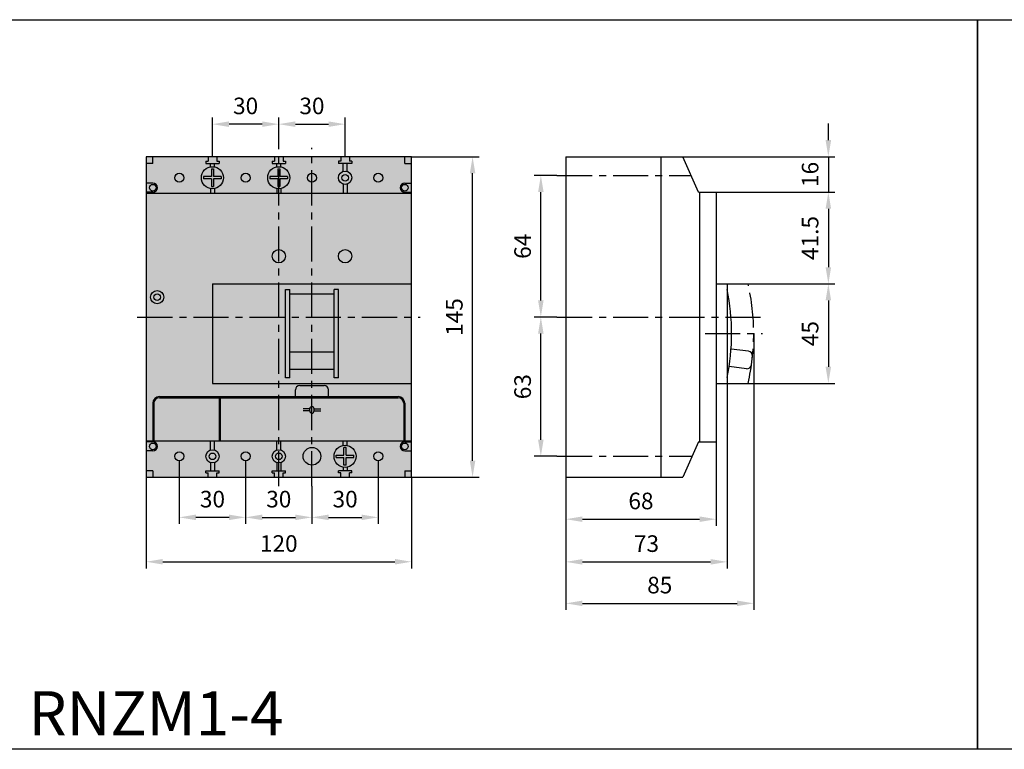
# Model space of a CAD drawing. Units: millimetres. Extents: x -2600 to 29171, y -14907 to 845.
# Drawn here: x 5447 to 5892, y -10064 to -9734 of the extents above; entities that cross this region are included whole.
import ezdxf

# ---------------------------------------------------------------- set-up
doc = ezdxf.new("R2010")
doc.units = ezdxf.units.MM
doc.header["$LTSCALE"] = 0.5
doc.header["$PDSIZE"] = 5
doc.linetypes.add('CENTER', pattern=[50.8, 31.75, -6.35, 6.35, -6.35])
doc.layers.add('FGP_KOTY', color=2, linetype='Continuous', lineweight=25)
doc.layers.add('FGP_OSY', color=6, linetype='CENTER', lineweight=25)
doc.layers.add('FGP_OBRYS', color=7, linetype='Continuous')
doc.layers.add('FGP_Ramecky', color=21, linetype='Continuous')
doc.styles.get("Standard").update_dxf_attribs({"font": 'romans.shx', "width": 0.8})
doc.dimstyles.new('FGP-CSN-3', dxfattribs={"dimscale": 3, "dimtxt": 2.5, "dimasz": 2.5, "dimexe": 1, "dimexo": 0, "dimgap": 1.5, "dimtad": 1, "dimdec": 4, "dimdsep": 46, "dimlunit": 6, "dimtxsty": 'Standard', "dimcen": 0, "dimadec": 0, "dimazin": 0, "dimtfac": 1, "dimtdec": 4, "dimtmove": 0, "dimatfit": 0, "dimfxl": 1, "dimtolj": 1, "dimarcsym": 0})

# ---------------------------------------------------------------- blocks, each defined once
blk = doc.blocks.new('*D1451')
at = {"layer": 'DEFPOINTS', "color": 0}
for p in [(5503.9, -9940.64), (5623.9, -9940.64), (5623.9, -9978.83)]:
    blk.add_point(p, dxfattribs=at)
at = {"layer": 'FGP_KOTY', "color": 0, "lineweight": -2}
for p, q in [((5503.9, -9940.64), (5503.9, -9981.83)), ((5623.9, -9940.64), (5623.9, -9981.83)), ((5511.4, -9978.83), (5616.4, -9978.83))]:
    blk.add_line(p, q, dxfattribs=at)
at = {"layer": 'FGP_KOTY', "color": 0}
for points in [[(5511.4, -9977.58), (5511.4, -9980.08), (5503.9, -9978.83)], [(5616.4, -9977.58), (5616.4, -9980.08), (5623.9, -9978.83)]]:
    blk.add_solid(points, dxfattribs=at)
at = {"layer": 'FGP_KOTY', "color": 0, "insert": (5563.9, -9970.58), "char_height": 7.5, "attachment_point": 5}
blk.add_mtext('\\A1;120', dxfattribs=at)
blk = doc.blocks.new('*D1450')
at = {"layer": 'DEFPOINTS', "color": 0}
for p in [(5623.9, -9795.64), (5651.56, -9795.64), (5623.9, -9940.64)]:
    blk.add_point(p, dxfattribs=at)
at = {"layer": 'FGP_KOTY', "color": 0, "lineweight": -2}
for p, q in [((5623.9, -9795.64), (5654.56, -9795.64)), ((5651.56, -9933.14), (5651.56, -9803.14)), ((5623.9, -9940.64), (5654.56, -9940.64))]:
    blk.add_line(p, q, dxfattribs=at)
at = {"layer": 'FGP_KOTY', "color": 0}
for points in [[(5650.31, -9803.14), (5652.81, -9803.14), (5651.56, -9795.64)], [(5650.31, -9933.14), (5652.81, -9933.14), (5651.56, -9940.64)]]:
    blk.add_solid(points, dxfattribs=at)
at = {"layer": 'FGP_KOTY', "color": 0, "insert": (5643.31, -9868.14), "char_height": 7.5, "attachment_point": 5, "rotation": 90}
blk.add_mtext('\\A1;145', dxfattribs=at)
blk = doc.blocks.new('*D1449')
at = {"layer": 'DEFPOINTS', "color": 0}
for p in [(5682.44, -9868.14), (5689.73, -9868.14), (5689.73, -9931.14)]:
    blk.add_point(p, dxfattribs=at)
at = {"layer": 'FGP_KOTY', "color": 0, "lineweight": -2}
for p, q in [((5689.73, -9868.14), (5679.44, -9868.14)), ((5682.44, -9923.64), (5682.44, -9875.64)), ((5689.73, -9931.14), (5679.44, -9931.14))]:
    blk.add_line(p, q, dxfattribs=at)
at = {"layer": 'FGP_KOTY', "color": 0}
for points in [[(5681.19, -9875.64), (5683.69, -9875.64), (5682.44, -9868.14)], [(5681.19, -9923.64), (5683.69, -9923.64), (5682.44, -9931.14)]]:
    blk.add_solid(points, dxfattribs=at)
at = {"layer": 'FGP_KOTY', "color": 0, "insert": (5674.19, -9899.64), "char_height": 7.5, "attachment_point": 5, "rotation": 90}
blk.add_mtext('\\A1;63', dxfattribs=at)
blk = doc.blocks.new('*D1448')
at = {"layer": 'DEFPOINTS', "color": 0}
for p in [(5682.44, -9804.14), (5689.73, -9804.14), (5689.73, -9868.14)]:
    blk.add_point(p, dxfattribs=at)
at = {"layer": 'FGP_KOTY', "color": 0, "lineweight": -2}
for p, q in [((5689.73, -9804.14), (5679.44, -9804.14)), ((5682.44, -9860.64), (5682.44, -9811.64)), ((5689.73, -9868.14), (5679.44, -9868.14))]:
    blk.add_line(p, q, dxfattribs=at)
at = {"layer": 'FGP_KOTY', "color": 0}
for points in [[(5681.19, -9811.64), (5683.69, -9811.64), (5682.44, -9804.14)], [(5681.19, -9860.64), (5683.69, -9860.64), (5682.44, -9868.14)]]:
    blk.add_solid(points, dxfattribs=at)
at = {"layer": 'FGP_KOTY', "color": 0, "insert": (5674.19, -9836.14), "char_height": 7.5, "attachment_point": 5, "rotation": 90}
blk.add_mtext('\\A1;64', dxfattribs=at)
blk = doc.blocks.new('*D1447')
at = {"layer": 'DEFPOINTS', "color": 0}
for p in [(5761.73, -9924.64), (5693.73, -9940.64), (5761.73, -9959.58)]:
    blk.add_point(p, dxfattribs=at)
at = {"layer": 'FGP_KOTY', "color": 0, "lineweight": -2}
for p, q in [((5761.73, -9924.64), (5761.73, -9962.58)), ((5693.73, -9940.64), (5693.73, -9962.58)), ((5701.23, -9959.58), (5754.23, -9959.58))]:
    blk.add_line(p, q, dxfattribs=at)
at = {"layer": 'FGP_KOTY', "color": 0}
for points in [[(5701.23, -9958.33), (5701.23, -9960.83), (5693.73, -9959.58)], [(5754.23, -9958.33), (5754.23, -9960.83), (5761.73, -9959.58)]]:
    blk.add_solid(points, dxfattribs=at)
at = {"layer": 'FGP_KOTY', "color": 0, "insert": (5727.73, -9951.33), "char_height": 7.5, "attachment_point": 5}
blk.add_mtext('\\A1;68', dxfattribs=at)
blk = doc.blocks.new('*D1446')
at = {"layer": 'DEFPOINTS', "color": 0}
for p in [(5766.73, -9898.14), (5693.73, -9940.64), (5766.73, -9978.88)]:
    blk.add_point(p, dxfattribs=at)
at = {"layer": 'FGP_KOTY', "color": 0, "lineweight": -2}
for p, q in [((5766.73, -9898.14), (5766.73, -9981.88)), ((5693.73, -9940.64), (5693.73, -9981.88)), ((5701.23, -9978.88), (5759.23, -9978.88))]:
    blk.add_line(p, q, dxfattribs=at)
at = {"layer": 'FGP_KOTY', "color": 0}
for points in [[(5701.23, -9977.63), (5701.23, -9980.13), (5693.73, -9978.88)], [(5759.23, -9977.63), (5759.23, -9980.13), (5766.73, -9978.88)]]:
    blk.add_solid(points, dxfattribs=at)
at = {"layer": 'FGP_KOTY', "color": 0, "insert": (5730.23, -9970.63), "char_height": 7.5, "attachment_point": 5}
blk.add_mtext('\\A1;73', dxfattribs=at)
blk = doc.blocks.new('*D1445')
at = {"layer": 'DEFPOINTS', "color": 0}
for p in [(5778.73, -9875.64), (5693.73, -9940.64), (5778.73, -9997.64)]:
    blk.add_point(p, dxfattribs=at)
at = {"layer": 'FGP_KOTY', "color": 0, "lineweight": -2}
for p, q in [((5778.73, -9875.64), (5778.73, -10000.64)), ((5693.73, -9940.64), (5693.73, -10000.64)), ((5701.23, -9997.64), (5771.23, -9997.64))]:
    blk.add_line(p, q, dxfattribs=at)
at = {"layer": 'FGP_KOTY', "color": 0}
for points in [[(5701.23, -9996.39), (5701.23, -9998.89), (5693.73, -9997.64)], [(5771.23, -9996.39), (5771.23, -9998.89), (5778.73, -9997.64)]]:
    blk.add_solid(points, dxfattribs=at)
at = {"layer": 'FGP_KOTY', "color": 0, "insert": (5736.23, -9989.39), "char_height": 7.5, "attachment_point": 5}
blk.add_mtext('\\A1;85', dxfattribs=at)
blk = doc.blocks.new('*D1444')
at = {"layer": 'DEFPOINTS', "color": 0}
for p in [(5746.73, -9795.64), (5761.73, -9811.64), (5812.49, -9811.64)]:
    blk.add_point(p, dxfattribs=at)
at = {"layer": 'FGP_KOTY', "color": 0, "lineweight": -2}
for p, q in [((5812.49, -9788.14), (5812.49, -9780.64)), ((5746.73, -9795.64), (5815.49, -9795.64)), ((5812.49, -9795.64), (5812.49, -9811.64)), ((5761.73, -9811.64), (5815.49, -9811.64)), ((5812.49, -9819.14), (5812.49, -9826.64))]:
    blk.add_line(p, q, dxfattribs=at)
at = {"layer": 'FGP_KOTY', "color": 0}
for points in [[(5811.24, -9788.14), (5813.74, -9788.14), (5812.49, -9795.64)], [(5811.24, -9819.14), (5813.74, -9819.14), (5812.49, -9811.64)]]:
    blk.add_solid(points, dxfattribs=at)
at = {"layer": 'FGP_KOTY', "color": 0, "insert": (5804.24, -9803.64), "char_height": 7.5, "attachment_point": 5, "rotation": 90}
blk.add_mtext('\\A1;16', dxfattribs=at)
blk = doc.blocks.new('*D1443')
at = {"layer": 'DEFPOINTS', "color": 0}
for p in [(5761.73, -9811.64), (5766.73, -9853.14), (5812.49, -9853.14)]:
    blk.add_point(p, dxfattribs=at)
at = {"layer": 'FGP_KOTY', "color": 0, "lineweight": -2}
for p, q in [((5761.73, -9811.64), (5815.49, -9811.64)), ((5812.49, -9819.14), (5812.49, -9845.64)), ((5766.73, -9853.14), (5815.49, -9853.14))]:
    blk.add_line(p, q, dxfattribs=at)
at = {"layer": 'FGP_KOTY', "color": 0}
for points in [[(5811.24, -9819.14), (5813.74, -9819.14), (5812.49, -9811.64)], [(5811.24, -9845.64), (5813.74, -9845.64), (5812.49, -9853.14)]]:
    blk.add_solid(points, dxfattribs=at)
at = {"layer": 'FGP_KOTY', "color": 0, "insert": (5804.24, -9832.39), "char_height": 7.5, "attachment_point": 5, "rotation": 90}
blk.add_mtext('\\A1;41.5', dxfattribs=at)
blk = doc.blocks.new('*D1442')
at = {"layer": 'DEFPOINTS', "color": 0}
for p in [(5766.73, -9853.14), (5766.73, -9898.14), (5812.49, -9898.14)]:
    blk.add_point(p, dxfattribs=at)
at = {"layer": 'FGP_KOTY', "color": 0, "lineweight": -2}
for p, q in [((5766.73, -9853.14), (5815.49, -9853.14)), ((5812.49, -9860.64), (5812.49, -9890.64)), ((5766.73, -9898.14), (5815.49, -9898.14))]:
    blk.add_line(p, q, dxfattribs=at)
at = {"layer": 'FGP_KOTY', "color": 0}
for points in [[(5811.24, -9860.64), (5813.74, -9860.64), (5812.49, -9853.14)], [(5811.24, -9890.64), (5813.74, -9890.64), (5812.49, -9898.14)]]:
    blk.add_solid(points, dxfattribs=at)
at = {"layer": 'FGP_KOTY', "color": 0, "insert": (5804.24, -9875.64), "char_height": 7.5, "attachment_point": 5, "rotation": 90}
blk.add_mtext('\\A1;45', dxfattribs=at)
blk = doc.blocks.new('*D1441')
at = {"layer": 'DEFPOINTS', "color": 0}
for p in [(5548.9, -9933.14), (5578.9, -9944.64), (5578.9, -9958.75)]:
    blk.add_point(p, dxfattribs=at)
at = {"layer": 'FGP_KOTY', "color": 0, "lineweight": -2}
for p, q in [((5548.9, -9933.14), (5548.9, -9961.75)), ((5578.9, -9944.64), (5578.9, -9961.75)), ((5556.4, -9958.75), (5571.4, -9958.75))]:
    blk.add_line(p, q, dxfattribs=at)
at = {"layer": 'FGP_KOTY', "color": 0}
for points in [[(5556.4, -9957.5), (5556.4, -9960), (5548.9, -9958.75)], [(5571.4, -9957.5), (5571.4, -9960), (5578.9, -9958.75)]]:
    blk.add_solid(points, dxfattribs=at)
at = {"layer": 'FGP_KOTY', "color": 0, "insert": (5563.9, -9950.5), "char_height": 7.5, "attachment_point": 5}
blk.add_mtext('\\A1;30', dxfattribs=at)
blk = doc.blocks.new('*D1440')
at = {"layer": 'DEFPOINTS', "color": 0}
for p in [(5608.9, -9933.14), (5578.9, -9944.64), (5608.9, -9958.75)]:
    blk.add_point(p, dxfattribs=at)
at = {"layer": 'FGP_KOTY', "color": 0, "lineweight": -2}
for p, q in [((5608.9, -9933.14), (5608.9, -9961.75)), ((5578.9, -9944.64), (5578.9, -9961.75)), ((5586.4, -9958.75), (5601.4, -9958.75))]:
    blk.add_line(p, q, dxfattribs=at)
at = {"layer": 'FGP_KOTY', "color": 0}
for points in [[(5586.4, -9957.5), (5586.4, -9960), (5578.9, -9958.75)], [(5601.4, -9957.5), (5601.4, -9960), (5608.9, -9958.75)]]:
    blk.add_solid(points, dxfattribs=at)
at = {"layer": 'FGP_KOTY', "color": 0, "insert": (5593.9, -9950.5), "char_height": 7.5, "attachment_point": 5}
blk.add_mtext('\\A1;30', dxfattribs=at)
blk = doc.blocks.new('*D1439')
at = {"layer": 'DEFPOINTS', "color": 0}
for p in [(5518.9, -9933.14), (5548.9, -9933.14), (5518.9, -9958.75)]:
    blk.add_point(p, dxfattribs=at)
at = {"layer": 'FGP_KOTY', "color": 0, "lineweight": -2}
for p, q in [((5518.9, -9933.14), (5518.9, -9961.75)), ((5548.9, -9933.14), (5548.9, -9961.75)), ((5541.4, -9958.75), (5526.4, -9958.75))]:
    blk.add_line(p, q, dxfattribs=at)
at = {"layer": 'FGP_KOTY', "color": 0}
for points in [[(5526.4, -9957.5), (5526.4, -9960), (5518.9, -9958.75)], [(5541.4, -9957.5), (5541.4, -9960), (5548.9, -9958.75)]]:
    blk.add_solid(points, dxfattribs=at)
at = {"layer": 'FGP_KOTY', "color": 0, "insert": (5533.9, -9950.5), "char_height": 7.5, "attachment_point": 5}
blk.add_mtext('\\A1;30', dxfattribs=at)
blk = doc.blocks.new('*D1438')
at = {"layer": 'DEFPOINTS', "color": 0}
for p in [(5593.9, -9780.91), (5563.9, -9791.64), (5593.9, -9795.64)]:
    blk.add_point(p, dxfattribs=at)
at = {"layer": 'FGP_KOTY', "color": 0, "lineweight": -2}
for p, q in [((5563.9, -9791.64), (5563.9, -9777.91)), ((5593.9, -9795.64), (5593.9, -9777.91)), ((5571.4, -9780.91), (5586.4, -9780.91))]:
    blk.add_line(p, q, dxfattribs=at)
at = {"layer": 'FGP_KOTY', "color": 0}
for points in [[(5571.4, -9779.66), (5571.4, -9782.16), (5563.9, -9780.91)], [(5586.4, -9779.66), (5586.4, -9782.16), (5593.9, -9780.91)]]:
    blk.add_solid(points, dxfattribs=at)
at = {"layer": 'FGP_KOTY', "color": 0, "insert": (5578.9, -9772.66), "char_height": 7.5, "attachment_point": 5}
blk.add_mtext('\\A1;30', dxfattribs=at)
blk = doc.blocks.new('*D1437')
at = {"layer": 'DEFPOINTS', "color": 0}
for p in [(5533.9, -9780.91), (5563.9, -9791.64), (5533.9, -9795.64)]:
    blk.add_point(p, dxfattribs=at)
at = {"layer": 'FGP_KOTY', "color": 0, "lineweight": -2}
for p, q in [((5533.9, -9795.64), (5533.9, -9777.91)), ((5563.9, -9791.64), (5563.9, -9777.91)), ((5556.4, -9780.91), (5541.4, -9780.91))]:
    blk.add_line(p, q, dxfattribs=at)
at = {"layer": 'FGP_KOTY', "color": 0}
for points in [[(5541.4, -9779.66), (5541.4, -9782.16), (5533.9, -9780.91)], [(5556.4, -9779.66), (5556.4, -9782.16), (5563.9, -9780.91)]]:
    blk.add_solid(points, dxfattribs=at)
at = {"layer": 'FGP_KOTY', "color": 0, "insert": (5548.9, -9772.66), "char_height": 7.5, "attachment_point": 5}
blk.add_mtext('\\A1;30', dxfattribs=at)

msp = doc.modelspace()

# ---------------------------------------------------------------- linework, layer by layer
at = {"layer": 'FGP_OBRYS'}
for p, q in [((5506.89768, -9798.64199), (5506.89768, -9795.64199)), ((5530.89768, -9797.64199), (5530.89768, -9798.64199)), ((5530.89768, -9797.64199), (5531.89768, -9797.64199)), ((5531.89768, -9795.64199), (5531.89768, -9797.64199)), ((5535.89768, -9795.64199), (5535.89768, -9797.64199)), ((5535.89768, -9797.64199), (5536.89768, -9797.64199)), ((5536.89768, -9797.64199), (5536.89768, -9798.64199)), ((5560.89768, -9797.64199), (5561.89768, -9797.64199)), ((5560.89768, -9797.64199), (5560.89768, -9798.64199)), ((5561.89768, -9795.64199), (5561.89768, -9797.64199)), ((5565.89768, -9795.64199), (5565.89768, -9797.64199)), ((5565.89768, -9797.64199), (5566.89768, -9797.64199)), ((5566.89768, -9797.64199), (5566.89768, -9798.64199)), ((5590.89768, -9797.64199), (5590.89768, -9798.64199)), ((5591.89768, -9797.64199), (5590.89768, -9797.64199)), ((5591.89768, -9795.64199), (5591.89768, -9797.64199)), ((5595.89768, -9795.64199), (5595.89768, -9797.64199)), ((5596.89768, -9797.64199), (5595.89768, -9797.64199)), ((5596.89768, -9797.64199), (5596.89768, -9798.64199)), ((5620.89768, -9798.64199), (5620.89768, -9795.64199)), ((5693.73061, -9795.64199), (5746.73061, -9795.64199)), ((5693.73061, -9795.64199), (5693.73061, -9940.64199)), ((5736.73061, -9795.64199), (5736.73061, -9940.64199)), ((5753.73061, -9811.64199), (5746.73061, -9795.64199)), ((5506.89768, -9798.64199), (5503.89768, -9798.64199)), ((5530.89768, -9798.64199), (5536.89768, -9798.64199)), ((5532.94768, -9800.23307), (5532.94768, -9798.64199)), ((5533.39768, -9801.14199), (5534.39768, -9801.14199)), ((5533.39768, -9801.14199), (5533.39768, -9804.64199)), ((5534.39768, -9801.14199), (5534.39768, -9804.64199)), ((5534.84768, -9800.23307), (5534.84768, -9798.64199)), ((5560.89768, -9798.64199), (5566.89768, -9798.64199)), ((5562.94768, -9800.23307), (5562.94768, -9798.64199)), ((5563.39768, -9801.14199), (5563.39768, -9804.64199)), ((5563.39768, -9801.14199), (5564.39768, -9801.14199)), ((5564.39768, -9801.14199), (5564.39768, -9804.64199)), ((5564.84768, -9800.23307), (5564.84768, -9798.64199)), ((5596.89768, -9798.64199), (5590.89768, -9798.64199)), ((5592.94768, -9802.29638), (5592.94768, -9798.64199)), ((5594.84768, -9802.29638), (5594.84768, -9798.64199)), ((5620.89768, -9798.64199), (5623.89768, -9798.64199)), ((5533.39768, -9804.64199), (5529.89768, -9804.64199)), ((5529.89768, -9804.64199), (5529.89768, -9805.64199)), ((5533.39768, -9805.64199), (5529.89768, -9805.64199)), ((5533.39768, -9805.64199), (5533.39768, -9809.14199)), ((5537.89768, -9804.64199), (5534.39768, -9804.64199)), ((5537.89768, -9805.64199), (5534.39768, -9805.64199)), ((5534.39768, -9805.64199), (5534.39768, -9809.14199)), ((5537.89768, -9804.64199), (5537.89768, -9805.64199)), ((5559.89768, -9804.64199), (5559.89768, -9805.64199)), ((5563.39768, -9804.64199), (5559.89768, -9804.64199)), ((5563.39768, -9805.64199), (5559.89768, -9805.64199)), ((5563.39768, -9805.64199), (5563.39768, -9809.14199)), ((5567.89768, -9804.64199), (5564.39768, -9804.64199)), ((5564.39768, -9805.64199), (5564.39768, -9809.14199)), ((5567.89768, -9805.64199), (5564.39768, -9805.64199)), ((5567.89768, -9804.64199), (5567.89768, -9805.64199)), ((5506.89768, -9807.56086), (5503.89768, -9807.56086)), ((5532.94768, -9810.05091), (5532.94768, -9812.14199)), ((5533.39768, -9809.14199), (5534.39768, -9809.14199)), ((5534.84768, -9810.05091), (5534.84768, -9812.14199)), ((5562.94768, -9810.05091), (5562.94768, -9812.14199)), ((5563.39768, -9809.14199), (5564.39768, -9809.14199)), ((5564.84768, -9810.05091), (5564.84768, -9812.14199)), ((5592.94768, -9807.9876), (5592.94768, -9812.14199)), ((5594.84768, -9807.9876), (5594.84768, -9812.14199)), ((5620.89768, -9807.56086), (5623.89768, -9807.56086)), ((5753.73061, -9811.64199), (5761.73061, -9811.64199)), ((5754.23061, -9811.64199), (5754.23061, -9924.64199)), ((5761.73061, -9811.64199), (5761.73061, -9924.64199)), ((5506.89768, -9811.72313), (5503.89768, -9811.72313)), ((5503.89768, -9812.14199), (5623.89768, -9812.14199)), ((5503.89768, -9812.14199), (5623.89768, -9812.14199)), ((5620.89768, -9811.72313), (5623.89768, -9811.72313)), ((5533.89768, -9853.14199), (5623.89768, -9853.14199)), ((5533.89768, -9853.14199), (5533.89768, -9898.14199)), ((5566.89768, -9895.64199), (5566.89768, -9855.64199)), ((5566.89768, -9855.64199), (5568.89768, -9855.64199)), ((5568.89768, -9895.64199), (5568.89768, -9855.64199)), ((5588.89768, -9895.64199), (5588.89768, -9855.64199)), ((5590.89768, -9855.64199), (5588.89768, -9855.64199)), ((5590.89768, -9895.64199), (5590.89768, -9855.64199)), ((5761.73061, -9853.14199), (5766.73061, -9853.14199)), ((5766.73061, -9853.14199), (5766.73061, -9898.14199)), ((5568.89768, -9857.64199), (5588.89768, -9857.64199)), ((5776.40817, -9883.60525), (5768.48597, -9882.63253)), ((5568.89768, -9883.84899), (5588.89768, -9883.84899)), ((5777.66205, -9889.80427), (5778.14953, -9885.83408)), ((5568.89768, -9891.78936), (5588.89768, -9891.78936)), ((5775.43322, -9891.54562), (5767.60787, -9890.58479)), ((5568.89768, -9895.64199), (5566.89768, -9895.64199)), ((5590.89768, -9895.64199), (5588.89768, -9895.64199)), ((5533.89768, -9898.14199), (5623.89768, -9898.14199)), ((5573.39768, -9899.14199), (5584.39768, -9899.14199)), ((5761.73061, -9898.14199), (5766.73061, -9898.14199)), ((5509.89768, -9904.14199), (5617.89768, -9904.14199)), ((5509.89768, -9904.64199), (5536.89768, -9904.64199)), ((5536.89768, -9904.14199), (5536.89768, -9924.14199)), ((5537.39768, -9904.64199), (5537.39768, -9924.14199)), ((5537.39768, -9904.64199), (5617.89768, -9904.64199)), ((5537.39768, -9904.64199), (5538.23937, -9904.64199)), ((5571.39768, -9904.64199), (5571.39768, -9901.14199)), ((5586.39768, -9904.64199), (5586.39768, -9901.14199)), ((5506.89768, -9907.14199), (5506.89768, -9924.14199)), ((5507.39768, -9907.14199), (5507.39768, -9924.14199)), ((5577.89768, -9909.64199), (5574.89768, -9909.64199)), ((5577.89768, -9910.64199), (5577.89768, -9909.64199)), ((5579.89768, -9910.64199), (5579.89768, -9909.64199)), ((5579.89768, -9909.64199), (5582.89768, -9909.64199)), ((5620.39768, -9907.14199), (5620.39768, -9924.14199)), ((5620.89768, -9907.14199), (5620.89768, -9924.14199)), ((5577.89768, -9910.64199), (5574.89768, -9910.64199)), ((5579.89768, -9910.64199), (5582.89768, -9910.64199)), ((5503.89768, -9924.14199), (5623.89768, -9924.14199)), ((5506.89768, -9924.56086), (5503.89768, -9924.56086)), ((5532.94768, -9928.29638), (5532.94768, -9924.14199)), ((5534.84768, -9928.29638), (5534.84768, -9924.14199)), ((5562.94768, -9928.29638), (5562.94768, -9924.14199)), ((5564.84768, -9928.29638), (5564.84768, -9924.14199)), ((5592.94768, -9926.23307), (5592.94768, -9924.14199)), ((5594.39768, -9927.14199), (5593.39768, -9927.14199)), ((5593.39768, -9930.64199), (5593.39768, -9927.14199)), ((5594.39768, -9930.64199), (5594.39768, -9927.14199)), ((5594.84768, -9926.23307), (5594.84768, -9924.14199)), ((5620.89768, -9924.56086), (5623.89768, -9924.56086)), ((5753.73061, -9924.64199), (5746.73061, -9940.64199)), ((5753.73061, -9924.64199), (5761.73061, -9924.64199)), ((5506.89768, -9928.72313), (5503.89768, -9928.72313)), ((5589.89768, -9931.64199), (5589.89768, -9930.64199)), ((5589.89768, -9930.64199), (5593.39768, -9930.64199)), ((5589.89768, -9931.64199), (5593.39768, -9931.64199)), ((5593.39768, -9935.14199), (5593.39768, -9931.64199)), ((5594.39768, -9930.64199), (5597.89768, -9930.64199)), ((5594.39768, -9935.14199), (5594.39768, -9931.64199)), ((5594.39768, -9931.64199), (5597.89768, -9931.64199)), ((5597.89768, -9931.64199), (5597.89768, -9930.64199)), ((5620.89768, -9928.72313), (5623.89768, -9928.72313)), ((5532.94768, -9933.9876), (5532.94768, -9937.64199)), ((5534.84768, -9933.9876), (5534.84768, -9937.64199)), ((5562.94768, -9933.9876), (5562.94768, -9937.64199)), ((5564.84768, -9933.9876), (5564.84768, -9937.64199)), ((5592.94768, -9936.05091), (5592.94768, -9937.64199)), ((5594.39768, -9935.14199), (5593.39768, -9935.14199)), ((5594.84768, -9936.05091), (5594.84768, -9937.64199)), ((5506.89768, -9937.64199), (5503.89768, -9937.64199)), ((5506.89768, -9937.64199), (5506.89768, -9940.64199)), ((5530.89768, -9938.64199), (5530.89768, -9937.64199)), ((5530.89768, -9937.64199), (5536.89768, -9937.64199)), ((5530.89768, -9938.64199), (5531.89768, -9938.64199)), ((5531.89768, -9940.64199), (5531.89768, -9938.64199)), ((5535.89768, -9938.64199), (5536.89768, -9938.64199)), ((5535.89768, -9940.64199), (5535.89768, -9938.64199)), ((5536.89768, -9938.64199), (5536.89768, -9937.64199)), ((5560.89768, -9937.64199), (5566.89768, -9937.64199)), ((5560.89768, -9938.64199), (5560.89768, -9937.64199)), ((5560.89768, -9938.64199), (5561.89768, -9938.64199)), ((5561.89768, -9940.64199), (5561.89768, -9938.64199)), ((5565.89768, -9940.64199), (5565.89768, -9938.64199)), ((5565.89768, -9938.64199), (5566.89768, -9938.64199)), ((5566.89768, -9938.64199), (5566.89768, -9937.64199)), ((5596.89768, -9937.64199), (5590.89768, -9937.64199)), ((5590.89768, -9938.64199), (5590.89768, -9937.64199)), ((5591.89768, -9938.64199), (5590.89768, -9938.64199)), ((5591.89768, -9940.64199), (5591.89768, -9938.64199)), ((5595.89768, -9940.64199), (5595.89768, -9938.64199)), ((5596.89768, -9938.64199), (5595.89768, -9938.64199)), ((5596.89768, -9938.64199), (5596.89768, -9937.64199)), ((5620.89768, -9937.64199), (5620.89768, -9940.64199)), ((5620.89768, -9937.64199), (5623.89768, -9937.64199)), ((5693.73061, -9940.64199), (5746.73061, -9940.64199))]:
    msp.add_line(p, q, dxfattribs=at)
msp.add_lwpolyline([(5503.89768, -9940.64199), (5623.89768, -9940.64199), (5623.89768, -9795.64199), (5503.89768, -9795.64199)], close=True, dxfattribs=at)
for centre, radius in [((5533.89768, -9805.14199), 5), ((5563.89768, -9805.14199), 5), ((5593.89768, -9805.14199), 3), ((5518.89768, -9805.14199), 2), ((5548.89768, -9805.14199), 2), ((5578.89768, -9805.14199), 2), ((5593.89768, -9805.14199), 1.5), ((5608.89768, -9805.14199), 2), ((5506.89768, -9809.64199), 1.5), ((5620.89768, -9809.64199), 1.5), ((5563.89768, -9840.64199), 3), ((5593.89768, -9840.64199), 3), ((5508.89768, -9859.14199), 3), ((5508.89768, -9859.14199), 1.5), ((5506.89768, -9926.64199), 1.5), ((5578.89768, -9931.14199), 4), ((5593.89768, -9931.14199), 5), ((5620.89768, -9926.64199), 1.5), ((5518.89768, -9931.14199), 2), ((5533.89768, -9931.14199), 3), ((5533.89768, -9931.14199), 1.5), ((5548.89768, -9931.14199), 2), ((5563.89768, -9931.14199), 3), ((5563.89768, -9931.14199), 1.5), ((5608.89768, -9931.14199), 2)]:
    msp.add_circle(centre, radius, dxfattribs=at)
for centre, radius, start, end in [((5506.89768, -9809.64199), 2.08114, 270, 90), ((5620.89768, -9809.64199), 2.08114, 90, 270), ((5668.73061, -9875.64199), 100, 348.521659, 11.478341), ((5776.16443, -9885.59034), 2, 353, 83), ((5775.67696, -9889.56053), 2, 263, 353), ((5573.39768, -9901.14199), 2, 90, 180), ((5584.39768, -9901.14199), 2, 0, 90), ((5509.89768, -9907.14199), 3, 90, 180), ((5509.89768, -9907.14199), 2.5, 90, 180), ((5617.89768, -9907.14199), 3, 360, 90), ((5617.89768, -9907.14199), 2.5, 360, 90), ((5578.89768, -9909.64199), 1, 0, 180), ((5578.89768, -9910.64199), 1, 180, 0), ((5506.89768, -9926.64199), 2.08114, 270, 90), ((5620.89768, -9926.64199), 2.08114, 90, 270)]:
    msp.add_arc(centre, radius, start, end, dxfattribs=at)
msp.add_solid([(5503.89768, -9940.64199), (5623.89768, -9940.64199), (5503.89768, -9795.64199), (5623.89768, -9795.64199)], dxfattribs=at)
at = {"layer": 'FGP_OSY'}
for p, q in [((5563.89768, -9944.64199), (5563.89768, -9791.64199)), ((5578.89768, -9944.64199), (5578.89768, -9791.64199)), ((5689.73061, -9804.14199), (5750.44936, -9804.14199)), ((5499.89768, -9868.14199), (5627.89768, -9868.14199)), ((5689.73061, -9868.14199), (5782.38249, -9868.14199)), ((5756.73061, -9875.64199), (5782.73061, -9875.64199)), ((5689.73061, -9931.14199), (5750.88686, -9931.14199))]:
    msp.add_line(p, q, dxfattribs=at)
msp.add_arc((5678.73061, -9875.64199), 100, 346.9971218, 13.0028782, dxfattribs=at)
at = {"layer": 'FGP_Ramecky'}
for points in [[(5440, -10063.65826), (5440, -9733.65826), (5880, -9733.65826), (5880, -10063.65826)], [(5880, -10063.65826), (5880, -9733.65826), (6320, -9733.65826), (6320, -10063.65826)]]:
    msp.add_lwpolyline(points, close=True, dxfattribs=at)

# ---------------------------------------------------------------- texts
msp.add_text('RNZM1-4', height=20, dxfattribs=at).set_placement((5450.64585, -10057.39068))

# ---------------------------------------------------------------- dimensions: what is measured, and where the dimension line sits
at = {"layer": 'FGP_KOTY'}
for base, p1, p2, picture, middle in [((5533.89768, -9780.91021), (5563.89768, -9791.64199), (5533.89768, -9795.64199), '*D1437', (5548.89768, -9772.66021)), ((5593.89768, -9780.91021), (5563.89768, -9791.64199), (5593.89768, -9795.64199), '*D1438', (5578.89768, -9772.66021)), ((5778.73061, -9997.63703), (5693.73061, -9940.64199), (5778.73061, -9875.64199), '*D1445', (5736.23061, -9989.38703)), ((5766.73061, -9978.8762), (5693.73061, -9940.64199), (5766.73061, -9898.14199), '*D1446', (5730.23061, -9970.6262)), ((5761.73061, -9959.57935), (5693.73061, -9940.64199), (5761.73061, -9924.64199), '*D1447', (5727.73061, -9951.32935)), ((5518.89768, -9958.7484), (5548.89768, -9933.14199), (5518.89768, -9933.14199), '*D1439', (5533.89768, -9950.4984)), ((5578.89768, -9958.7484), (5548.89768, -9933.14199), (5578.89768, -9944.64199), '*D1441', (5563.89768, -9950.4984)), ((5608.89768, -9958.7484), (5578.89768, -9944.64199), (5608.89768, -9933.14199), '*D1440', (5593.89768, -9950.4984)), ((5623.89768, -9978.83237), (5503.89768, -9940.64199), (5623.89768, -9940.64199), '*D1451', (5563.89768, -9970.58237))]:
    dim = msp.add_linear_dim(base=base, p1=p1, p2=p2, dimstyle='FGP-CSN-3', dxfattribs=at)
    dim.commit()
    dim.dimension.update_dxf_attribs({"geometry": picture, "text_midpoint": middle})
dim = msp.add_linear_dim(base=(5812.49422, -9811.64199), p1=(5746.73061, -9795.64199), p2=(5761.73061, -9811.64199), angle=90, dimstyle='FGP-CSN-3', dxfattribs=at)
dim.commit()
dim.dimension.update_dxf_attribs({"geometry": '*D1444', "text_midpoint": (5812.49422, -9803.64199), "dimtype": 160})
for base, p1, p2, picture, middle in [((5651.55599, -9795.64199), (5623.89768, -9940.64199), (5623.89768, -9795.64199), '*D1450', (5643.30599, -9868.14199)), ((5682.44044, -9804.14199), (5689.73061, -9868.14199), (5689.73061, -9804.14199), '*D1448', (5674.19044, -9836.14199)), ((5812.49422, -9853.14199), (5761.73061, -9811.64199), (5766.73061, -9853.14199), '*D1443', (5804.24422, -9832.39199)), ((5812.49422, -9898.14199), (5766.73061, -9853.14199), (5766.73061, -9898.14199), '*D1442', (5804.24422, -9875.64199)), ((5682.44044, -9868.14199), (5689.73061, -9931.14199), (5689.73061, -9868.14199), '*D1449', (5674.19044, -9899.64199))]:
    dim = msp.add_linear_dim(base=base, p1=p1, p2=p2, angle=90, dimstyle='FGP-CSN-3', dxfattribs=at)
    dim.commit()
    dim.dimension.update_dxf_attribs({"geometry": picture, "text_midpoint": middle})

doc.saveas('drawing.dxf')
